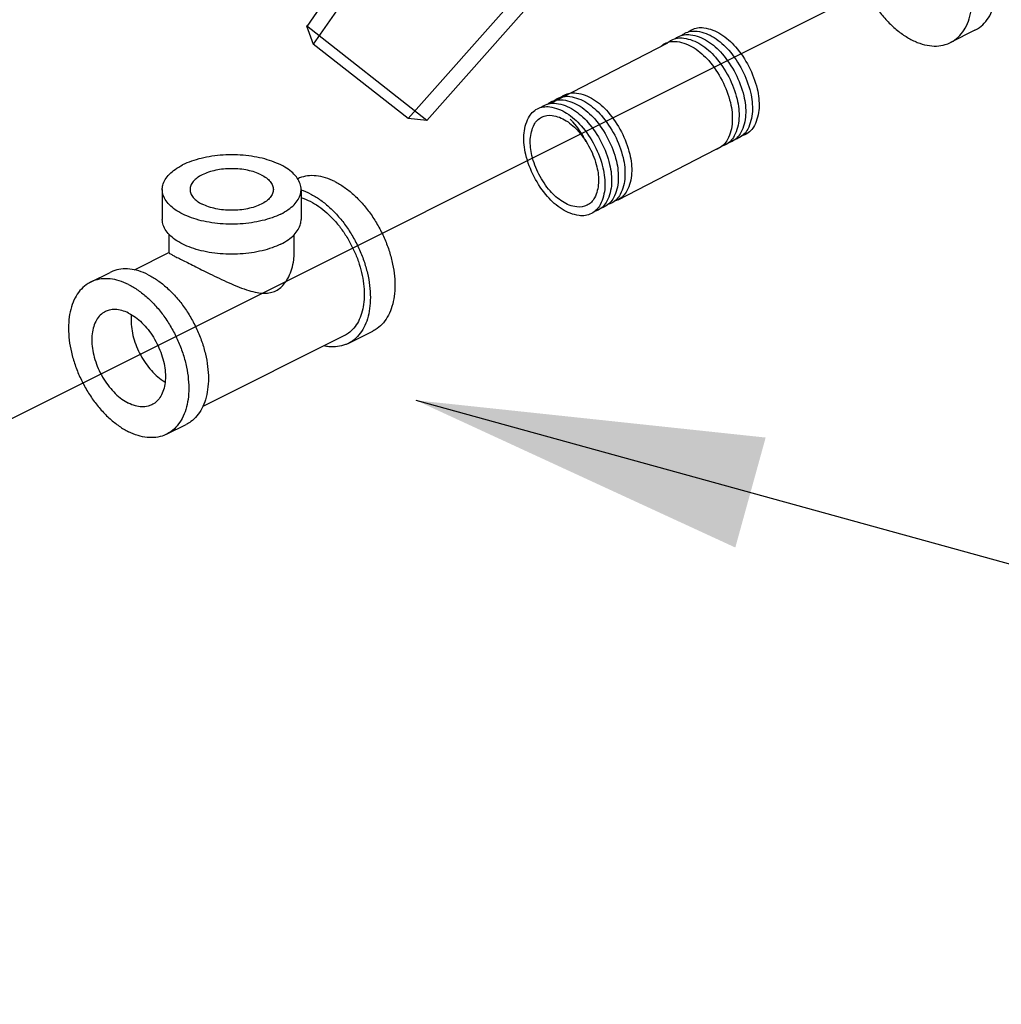
# Model space of a CAD drawing. Extents: x -176 to -55, y -51 to 58.
# Drawn here: x -139 to -134, y -28 to -23 of the extents above; entities that cross this region are included whole.
import ezdxf

# ---------------------------------------------------------------- set-up
doc = ezdxf.new("R2010")
doc.units = 0
doc.header["$LTSCALE"] = 1.5
doc.header["$MEASUREMENT"] = 0
doc.layers.get('0').update_dxf_attribs({"linetype": 'CONTINUOUS'})
doc.styles.add('SIMPLEX', font='SIMPLEX.SHX', dxfattribs={"width": 0.875})
doc.dimstyles.get("Standard").update_dxf_attribs({"dimtxt": 0.18, "dimasz": 0.18, "dimexe": 0.18, "dimexo": 0.0625, "dimgap": 0.09, "dimtad": 0, "dimtih": 1, "dimtoh": 1, "dimdec": 4, "dimzin": 0, "dimdsep": 46, "dimtxsty": 'SIMPLEX', "dimcen": 0.09, "dimadec": 0, "dimazin": 0, "dimtfac": 1, "dimtdec": 4, "dimtofl": 0, "dimtmove": 2, "dimatfit": 3, "dimfxl": 1, "dimtolj": 1, "dimtzin": 0, "dimarcsym": 0})

msp = doc.modelspace()

# ---------------------------------------------------------------- linework, layer by layer
for p, q in [((-129.8754906846962, -20.35066819667506), (-141.3427962169993, -26.09361082847172)), ((-137.4730288923695, -22.5143859085192), (-137.9054166220847, -23.13846057496043)), ((-137.4116026386526, -22.56261245472585), (-137.8720849040373, -23.22723657891449)), ((-136.858044997274, -22.99721771802304), (-137.3944028405552, -23.60227094472135)), ((-136.7966187435573, -23.0454442642295), (-137.2991554055208, -23.61234457651936)), ((-137.2991554055208, -23.61234457651936), (-137.9065344011466, -23.13548347194184)), ((-137.9065344011466, -23.13548347194184), (-137.8720849040373, -23.22723657891449)), ((-137.3944028405552, -23.60227094472135), (-137.8720849040373, -23.22723657891449)), ((-136.67528464157, -23.52495410369991), (-136.0845214387542, -23.22035476419714)), ((-137.2991554055208, -23.61234457651936), (-137.3944028405552, -23.60227094472135)), ((-136.3354575775716, -24.01175509689335), (-135.7446943747558, -23.70715575739059))]:
    msp.add_line(p, q)
at = {"color": 7, "linetype": 'Continuous'}
for p, q in [((-134.5373787650314, -23.15734329547055), (-134.6610810197454, -23.21919442293954)), ((-138.63313455706, -23.96021877377513), (-138.63313455706, -24.11172247582711)), ((-137.93336893206, -23.96021877377513), (-137.93336893206, -24.11172247582711)), ((-138.59814627581, -24.27935992195455), (-138.59814627581, -24.18661989074444)), ((-137.96835721331, -24.27935871880554), (-137.96835721331, -24.18783476336282)), ((-138.59814627581, -24.27823151304858), (-138.7743023844953, -24.36630956750324)), ((-138.9944798435446, -24.42750068745488), (-138.8955180398629, -24.37801978561406)), ((-137.6957259000655, -24.73651686298756), (-137.5720236455753, -24.67466573574251)), ((-137.7152849440289, -24.6973987755083), (-138.4295840422728, -25.05454832463026)), ((-138.6111225846805, -25.19421520540706), (-138.5121607809989, -25.14473430356624))]:
    msp.add_line(p, q, dxfattribs=at)
for points in [[(-136.0489358762692, -23.19993943746658, -0.0465033957349125), (-136.032873039725, -23.18966649611074, -0.1568512196707783), (-135.9708238015514, -23.17934177928056, -0.106617054391008), (-135.8852935907876, -23.21141007037838, -0.07234108405765963), (-135.8115876153018, -23.27548054563418, -0.0587518675353759), (-135.7444633006325, -23.37499452403256, -0.05875186753537588)], [(-136.01518834687, -23.18253910664733, -0.0465033957349125), (-135.9991255103259, -23.17226616529148, -0.1568512196707783), (-135.9370762721523, -23.16194144846129, -0.106617054391008), (-135.8515460613883, -23.19400973955912, -0.07234108405765963), (-135.7778400859026, -23.25808021481491, -0.0587518675353759), (-135.7107157712333, -23.3575941932133, -0.05875186753537588)], [(-135.9814408174708, -23.16513877582805, -0.0465033957349125), (-135.9653779809267, -23.15486583447222, -0.1568512196707783), (-135.9033287427531, -23.14454111764204, -0.106617054391008), (-135.8177985319892, -23.17660940873985, -0.07234108405765963), (-135.7440925565034, -23.24067988399565, -0.0587518675353759), (-135.6769682418341, -23.34019386239403, -0.05875186753537588)], [(-136.1226971848812, -23.24003829729446, -0.06654382221370747), (-136.1003680985234, -23.22446715774926, -0.1568512196707783), (-136.0383188603498, -23.21414244091908, -0.106617054391008), (-135.9527886495859, -23.24621073201691, -0.07234108405765963), (-135.8790826741001, -23.31028120727269, -0.0587518675353759), (-135.8119583594309, -23.40979518567107, -0.05875186753537606), (-135.7698206415716, -23.52219233087548, -0.07234108405765954), (-135.7603737020382, -23.61939496435456, -0.1066170543910099), (-135.7838546506144, -23.70766974728387, -0.1568512196707787), (-135.8282522700982, -23.75222936038497, -0.04650339573489095), (-135.8459369629533, -23.75935674984837, -0.04650339573489095)], [(-136.0826834056683, -23.21733976828585, -0.0465033957349125), (-136.0666205691242, -23.20706682693, -0.1568512196707783), (-136.0045713309506, -23.19674211009982, -0.106617054391008), (-135.9190411201867, -23.22881040119764, -0.07234108405765963), (-135.8453351447009, -23.29288087645344, -0.0587518675353759), (-135.7782108300317, -23.39239485485182, -0.05875186753537588)], [(-135.7444633006325, -23.37499452403256, -0.05875186753537588), (-135.7023255827733, -23.48739166923696, -0.07234108405765954), (-135.6928786432399, -23.58459430271603, -0.1066170543910099), (-135.7163595918161, -23.67286908564535, -0.1568512196707787), (-135.7607572112998, -23.71742869874644, -0.04650339573491225), (-135.7784419041549, -23.72455608820985, -0.1066170543910079)], [(-135.7107157712333, -23.3575941932133, -0.05875186753537588), (-135.6685780533741, -23.46999133841769, -0.07234108405765954), (-135.6591311138407, -23.56719397189677, -0.1066170543910099), (-135.6826120624168, -23.65546875482608, -0.1568512196707787), (-135.7270096819006, -23.70002836792717, -0.04650339573491225), (-135.7446943747557, -23.70715575739059, -0.1066170543910079)], [(-135.6769682418341, -23.34019386239403, -0.05875186753537588), (-135.6348305239749, -23.45259100759843, -0.07234108405765954), (-135.6253835844415, -23.54979364107751, -0.1066170543910099), (-135.6488645330176, -23.63806842400683, -0.1568512196707787), (-135.6932621525014, -23.68262803710792, -0.04650339573491225), (-135.7109468453566, -23.68975542657134, -0.1066170543910079)], [(-135.7782108300317, -23.39239485485182, -0.05875186753537588), (-135.7360731121724, -23.50479200005621, -0.07234108405765954), (-135.726626172639, -23.6019946335353, -0.1066170543910099), (-135.7501071212152, -23.69026941646462, -0.1568512196707787), (-135.794504740699, -23.7348290295657, -0.04650339573491225), (-135.8121894335541, -23.74195641902911, -0.1066170543910079)], [(-136.6236362425408, -23.49426583561351, -0.0465033957349125), (-136.6075734059968, -23.48399289425765, -0.1568512196707783), (-136.5455241678232, -23.47366817742748, -0.106617054391008), (-136.4599939570593, -23.5057364685253, -0.07234108405765963), (-136.3862879815735, -23.56980694378109, -0.0587518675353759), (-136.3191636669043, -23.66932092217947, -0.05875186753537588)], [(-136.7248788307384, -23.54646682807129, -0.0465033957349125), (-136.7088159941943, -23.53619388671544, -0.1568512196707783), (-136.6467667560207, -23.52586916988526, -0.106617054391008), (-136.5612365452568, -23.55793746098308, -0.07234108405765963), (-136.4875305697711, -23.62200793623887, -0.0587518675353759), (-136.4204062551018, -23.72152191463725, -0.05875186753537588)], [(-136.6911313013392, -23.52906649725203, -0.0465033957349125), (-136.6750684647951, -23.51879355589618, -0.1568512196707783), (-136.6130192266215, -23.508468839066, -0.106617054391008), (-136.5274890158576, -23.54053713016383, -0.07234108405765963), (-136.4537830403719, -23.60460760541961, -0.0587518675353759), (-136.3866587257026, -23.70412158381799, -0.05875186753537588)], [(-136.65738377194, -23.51166616643276, -0.0465033957349125), (-136.641320935396, -23.50139322507691, -0.1568512196707783), (-136.5792716972224, -23.49106850824674, -0.106617054391008), (-136.4937414864584, -23.52313679934456, -0.07234108405765963), (-136.4200355109727, -23.58720727460036, -0.0587518675353759), (-136.3529111963035, -23.68672125299874, -0.05875186753537588)], [(-136.5771561551142, -23.60610471176008, -0.01324579717055081), (-136.5650738114452, -23.6194095932193, -0.0587518675353759), (-136.497949496776, -23.71892357161768)], [(-136.3529111963035, -23.68672125299874, -0.05875186753537588), (-136.3107734784441, -23.79911839820313, -0.07234108405765954), (-136.3013265389108, -23.89632103168222, -0.1066170543910099), (-136.3248074874869, -23.98459581461154, -0.1568512196707787), (-136.3692051069708, -24.02915542771262, -0.04650339573491225), (-136.3868897998258, -24.03628281717603, -0.1066170543910079)], [(-136.3191636669043, -23.66932092217947, -0.05875186753537588), (-136.277025949045, -23.78171806738386, -0.07234108405765954), (-136.2675790095116, -23.87892070086296, -0.1066170543910099), (-136.2910599580877, -23.96719548379227, -0.1568512196707787), (-136.3354575775716, -24.01175509689336, -0.04650339573491225), (-136.3531422704267, -24.01888248635676, -0.1066170543910079)], [(-136.4204062551018, -23.72152191463725, -0.05875186753537588), (-136.3782685372425, -23.83391905984166, -0.07234108405765954), (-136.3688215977091, -23.93112169332073, -0.1066170543910099), (-136.3923025462853, -24.01939647625005, -0.1568512196707787), (-136.4367001657691, -24.06395608935114, -0.04650339573491225), (-136.4543848586242, -24.07108347881456, -0.1066170543910079)], [(-136.3866587257026, -23.70412158381799, -0.05875186753537588), (-136.3445210078434, -23.81651872902239, -0.07234108405765954), (-136.33507406831, -23.91372136250148, -0.1066170543910099), (-136.3585550168861, -24.00199614543079, -0.1568512196707787), (-136.4029526363699, -24.04655575853188, -0.04650339573491225), (-136.420637329225, -24.0536831479953, -0.1066170543910079)]]:
    msp.add_lwpolyline(points, format="xyb")
for points in [[(-136.454153784501, -23.73892224545652, -0.05875186753537588), (-136.4120160666417, -23.85131939066092, -0.07234108405765954), (-136.4025691271083, -23.94852202414, -0.1066170543910099), (-136.4260500756845, -24.03679680706931, -0.1568512196707787), (-136.4704476951683, -24.08135642017041, -0.1568512196707772), (-136.5324969333419, -24.09168113700058, -0.1066170543910079), (-136.6180271441058, -24.05961284590276, -0.0723410840576598), (-136.6917331195916, -23.99554237064696, -0.05875186753537564), (-136.7588574342608, -23.89602839224858, -0.0587518675353756), (-136.8009951521201, -23.78363124704418, -0.07234108405766046), (-136.8104420916534, -23.68642861356511, -0.1066170543910087), (-136.7869611430773, -23.59815383063578, -0.1568512196707766), (-136.7425635235935, -23.55359421753469, -0.1568512196707783), (-136.6805142854199, -23.54326950070453, -0.106617054391008), (-136.594984074656, -23.57533779180234, -0.07234108405765963), (-136.5212780991702, -23.63940826705814, -0.0587518675353759)], [(-136.4782093357978, -23.75132536230852, -0.05875186753537659), (-136.4427249418111, -23.84597558984907, -0.07234108405765896), (-136.4347696243092, -23.92783043909461, -0.1066170543910069), (-136.4545430546891, -24.00216709840351, -0.1568512196707766), (-136.4919305237282, -24.03969098312022, -0.1568512196707778), (-136.5441825137691, -24.04838548150352, -0.1066170543910077), (-136.6162079544124, -24.02138060478956, -0.07234108405765916), (-136.6782761442952, -23.96742652036363, -0.05875186753537706), (-136.734801882964, -23.88362527539658, -0.05875186753537313), (-136.7702862769507, -23.78897504785603, -0.0723410840576603), (-136.7782415944525, -23.70712019861048, -0.1066170543910077), (-136.7584681640726, -23.63278353930159, -0.15685121967078), (-136.7210806950336, -23.59525965458488, -0.1568512196707781), (-136.6688287049927, -23.58656515620159, -0.1066170543910079), (-136.5968032643494, -23.61357003291553, -0.07234108405765834), (-136.5347350744666, -23.66752411734146, -0.05875186753537416)]]:
    msp.add_lwpolyline(points, format="xyb", close=True)
at = {"linetype": 'Continuous'}
msp.add_spline([(-144.8567041586264, -28.36135359067862), (-144.8210809477983, -24.35682987571479), (-144.4254298925324, -16.85376670161486), (-135.2373261975411, -20.19163063533728), (-131.8457865776441, -19.23274335952391), (-131.3122562375554, -18.12767391195831), (-130.2898589146671, -15.500988986972), (-127.7473720546064, -15.42565123956609), (-124.239145228298, -17.8780272661773), (-120.6310472873572, -20.11301700113285), (-118.1028291432914, -23.58264086312531), (-119.1844931120869, -28.48342601161647), (-124.5164580285771, -28.99204878107884), (-126.6494769876277, -30.03953398104605), (-122.5221074647739, -33.78260351995903), (-130.5588047035185, -37.48383278685773), (-133.3433772931725, -32.72634592792173), (-136.7934850135419, -32.55042052867174), (-140.6456567301657, -31.68553342347053), (-143.2616843372619, -30.50804450646302), (-144.8567041586264, -28.36135359067862)], degree=3, dxfattribs=at)
at = {"color": 7, "linetype": 'Continuous'}
for points, start_tangent, end_tangent in [([(-135.1558301731485, -22.68430190203394), (-135.151696686264, -22.74746353533851), (-135.1394089761027, -22.81303577097944), (-135.1193022198743, -22.87922996905627), (-135.0919248768576, -22.94424052466269), (-135.0580237299859, -23.00629411907069), (-135.0185235140463, -23.06369809200902), (-134.9745016920963, -23.11488661298287), (-134.9271590644117, -23.15846339250446), (-134.8777870147526, -23.19323976927238), (-134.8277322836024, -23.21826713473548), (-134.7783602339433, -23.23286280762665), (-134.7310176064827, -23.23662865578966), (-134.6869957843088, -23.2294619569897), (-134.6610726998121, -23.21918228127819)], (-1.035379938102578e-29, -1), (0.8945621424134358, 0.4469435908038997)), ([(-134.537370445098, -23.15733115380921), (-134.5237933138791, -23.14970707252198), (-134.4898921667833, -23.12155462498578), (-134.4625148239906, -23.08392141239609), (-134.4424080675384, -23.03783397054758), (-134.4301203576009, -22.98454944506801), (-134.4259868704925, -22.92552129864791)], (0.8945621425396795, 0.446943590551222), (1.035379938102578e-29, 1)), ([(-134.6610726998121, -23.21918228127819), (-134.6474955683691, -23.21155819976704), (-134.6135944214974, -23.18340575223084), (-134.5862170787045, -23.14577253964114), (-134.5661103222523, -23.09968509801656), (-134.5538226120911, -23.04640057231306), (-134.5496891252065, -22.98737242589296)], (0.8945621425396795, 0.446943590551222), (1.035379938102578e-29, 1)), ([(-137.9333766254512, -23.96020639139442), (-137.9336678164015, -23.95298932469635), (-137.9408155420363, -23.92431811324758), (-137.9573040345905, -23.89662617822228), (-137.9826835308492, -23.87066888358368), (-138.0162617445062, -23.84715427637505), (-138.0571227495359, -23.82672377386024), (-138.1041519639531, -23.80993466714372), (-138.1560665534543, -23.79724491890241), (-138.2114504235049, -23.78900067262526), (-138.2687928464024, -23.78542680991987), (-138.3265296701938, -23.78662081631103), (-138.3830859851212, -23.79255012235538), (-138.4369190822897, -23.80305299217568), (-138.4865605349967, -23.81784293478339), (-138.530656253988, -23.83651651928503)], (0.001139353299772295, 0.9999993509368186), (-0.8944271909338544, -0.4472135956320808)), ([(-138.6331268636688, -23.96023115637979), (-138.630447659936, -23.93857981095823), (-138.6185890476234, -23.91030165349451), (-138.5975833079828, -23.88338510491027), (-138.5680034227674, -23.85856437855679), (-138.530656253988, -23.83651651928503)], (0.001139352825859624, 0.9999993509373585), (0.894427190999916, 0.447213595499958)), ([(-138.1348090390375, -23.88599742112586), (-138.1666210590361, -23.87294369600863), (-138.2029151311567, -23.8632439031949), (-138.2422964942002, -23.85727080010764), (-138.28325174456, -23.85525393002513), (-138.3242069949197, -23.85727080010764), (-138.3635883579631, -23.8632439031949), (-138.39988242986, -23.87294369600863), (-138.4316944500825, -23.88599742112586), (-138.4578019003168, -23.90190343123709), (-138.4772014861683, -23.92005046729747), (-138.4891476918949, -23.93974114870724), (-138.49318143206, -23.96021877377513)], (-0.8944271911100559, 0.4472135952796781), (-4.58171152509599e-06, -0.9999999999895041)), ([(-138.1348090390375, -23.88599742112586), (-138.1087015885792, -23.90190343123709), (-138.0893020029517, -23.92005046729747), (-138.0773557972249, -23.93974114870724), (-138.07332205706, -23.96021877377513)], (0.8944271905566659, -0.4472135963864581), (-4.582661607651375e-06, -0.9999999999894997)), ([(-137.7637022748953, -23.92012440688464), (-137.8111129502526, -23.90098896117181), (-137.857356217254, -23.89146447722524), (-137.901293413468, -23.89178547953478), (-137.9418426593642, -23.90194406399581), (-137.9516246263832, -23.90613810109599)], (-0.894427190999916, 0.447213595499958), (-0.9055352990597303, -0.4242709301340416)), ([(-137.7637022748953, -23.92012440688464), (-137.7162915997622, -23.94839963652899), (-137.6700483325368, -23.98511841958384), (-137.6261111363229, -24.02937661810734), (-137.5855618906507, -24.08008444846462), (-137.5493990522391, -24.13599331538015), (-137.5185130704953, -24.19572655684024), (-137.493664460777, -24.25781334253136), (-137.4754650782172, -24.32072488945425), (-137.4643630520505, -24.38291210685145), (-137.4606317510363, -24.44284373869593), (-137.4643630520505, -24.49904406975034), (-137.4754650782172, -24.55012926075685), (-137.493664460777, -24.59484142534387), (-137.5185130704953, -24.63207960109267), (-137.5493990522391, -24.66092686103289), (-137.5720360505724, -24.67466557294904)], (0.894427190999916, -0.447213595499958), (-0.8943144482658446, -0.4474390099476775)), ([(-138.0358472351319, -24.08392102848916), (-138.0799429541233, -24.1025946129908), (-138.1295844068302, -24.11738455559851), (-138.1834175039986, -24.12788742541881), (-138.2399738189262, -24.13381673146316), (-138.2977106427176, -24.13501073785434), (-138.3550530656151, -24.13143687514892), (-138.4104369356657, -24.12319262887178), (-138.4623515251667, -24.11050288063049), (-138.509380739584, -24.09371377391398), (-138.5502417446137, -24.07328327139913), (-138.5838199582707, -24.04976866419051), (-138.6091994545293, -24.023811369328), (-138.6256879470835, -23.99611943452661), (-138.6328356724945, -23.96744822307787), (-138.6331268636688, -23.96023115637979)], (-0.8944271909338544, -0.4472135956320808), (0.001139353299772295, 0.9999993509368186)), ([(-138.49318143206, -23.96021877377513), (-138.4891476918949, -23.98069639906697), (-138.4772014861683, -24.00038708047671), (-138.4578019003168, -24.0185341165371), (-138.4316944500825, -24.03444012664835)], (-4.582661607651375e-06, -0.9999999999894997), (0.8944271905566659, -0.4472135963864581)), ([(-138.07332205706, -23.96021877377513), (-138.0773557972249, -23.98069639906697), (-138.0893020029517, -24.00038708047671), (-138.1087015885792, -24.0185341165371), (-138.1348090390375, -24.03444012664835), (-138.1666210590361, -24.04749385176555), (-138.2029151311567, -24.05719364457931), (-138.2422964942002, -24.06316674766657), (-138.28325174456, -24.06518361752512), (-138.3242069949197, -24.06316674766657), (-138.3635883579631, -24.05719364457931), (-138.39988242986, -24.04749385176555), (-138.4316944500825, -24.03444012664835)], (-4.58171152509599e-06, -0.9999999999895041), (-0.8944271911100559, 0.4472135952796781)), ([(-138.0358472351319, -24.08392102848916), (-137.9985000663526, -24.06187316921742), (-137.9689201811372, -24.03705244286394), (-137.9479144414965, -24.0101358942797), (-137.936055829184, -23.98185773681595), (-137.9333766254512, -23.96020639139442)], (0.894427190999916, 0.447213595499958), (0.001139352825859624, 0.9999993509373585)), ([(-137.8874045296094, -23.98197553435361), (-137.9333300161342, -23.96329917161449)], (-0.894427190999916, 0.447213595499958), (-0.9545593631634441, 0.298020841883584)), ([(-137.8874045296094, -23.98197553435361), (-137.8399938542523, -24.01025076377402), (-137.7937505872508, -24.04696954705281), (-137.749813391037, -24.0912277455763), (-137.7092641451407, -24.14193557570965), (-137.6731013069532, -24.19784444262518), (-137.6422153252094, -24.25757768408528), (-137.6173667154909, -24.31966446977643), (-137.5991673329311, -24.38257601692322), (-137.5880653067644, -24.44476323409648), (-137.5843340057504, -24.5046948661649), (-137.5880653067644, -24.5608951969954), (-137.5991673329311, -24.61198038822585), (-137.6173667154909, -24.65669255258894), (-137.6422153252094, -24.69393072856167), (-137.6731013069532, -24.72277798827793), (-137.6957383050626, -24.73651670019407)], (0.894427190999916, -0.447213595499958), (-0.8943144482658446, -0.4474390099476775)), ([(-137.9332852051589, -24.00168206136814), (-137.9299750242177, -24.00266933169016), (-137.8874045296094, -24.01985145969866), (-137.8448340350012, -24.04523982629837), (-137.8033101416591, -24.07821070989857), (-137.7638557916055, -24.11795268892757), (-137.7274430336367, -24.16348724382848), (-137.6949689954983, -24.21369290647459), (-137.6672337097125, -24.26733295678096), (-137.6449203421204, -24.32308597727069), (-137.6285783166693, -24.37957850537049), (-137.618609755635, -24.43541896991627), (-137.615259569373, -24.48923208424168)], (0.9602963765269358, -0.2789818439060821), (-1.035379938102578e-29, -1)), ([(-138.0358472351319, -24.23542473054113), (-138.0799429541233, -24.2540983150428), (-138.1295844068302, -24.26888825765047), (-138.1834175039986, -24.2793911274708), (-138.2399738189262, -24.28532043351512), (-138.2977106427176, -24.28651443990631), (-138.3550530656151, -24.28294057720092), (-138.4104369356657, -24.27469633092375), (-138.4623515251667, -24.26200658268246), (-138.509380739584, -24.24521747574201), (-138.5502417446137, -24.2247869734511), (-138.5838199582707, -24.20127236624248), (-138.6091994545293, -24.17531507137997), (-138.6256879470835, -24.14762313635467), (-138.6328356724945, -24.1189519249059), (-138.6331268636688, -24.11173485843176)], (-0.8944271909338544, -0.4472135956320808), (0.001139353299772295, 0.9999993509368186)), ([(-138.0358472351319, -24.23542473054113), (-137.9985000663526, -24.21337687104545), (-137.9689201811372, -24.188556144692), (-137.9479144414965, -24.16163959610773), (-137.936055829184, -24.13336143864402), (-137.9333766254512, -24.11171009322246)], (0.894427190999916, 0.447213595499958), (0.001139352825859624, 0.9999993509373585)), ([(-138.5978805263224, -24.28013012968214), (-138.591722921351, -24.28514963292997), (-138.5784733044045, -24.2925447426195), (-138.5592922209853, -24.30237694810779), (-138.5348016279311, -24.31466512806378), (-138.5059158029556, -24.32910709637176)], (-0.122829158469754, -0.992427830035823), (0.894427190999916, -0.447213595499958)), ([(-138.5976733518081, -24.27940704428372), (-138.5978805263224, -24.28013012968214)], (-0.3970440269521338, -0.9177995645355436), (-0.1228291730560139, -0.9924278282305348)), ([(-138.5059158029556, -24.32910709637176), (-138.472741112673, -24.34569539565743), (-138.4348311903629, -24.36460760337215), (-138.3928203230687, -24.38537134390637), (-138.3465096978598, -24.40775574341953), (-138.2961690827817, -24.4309849219398), (-138.2449287254097, -24.45255364082774), (-138.1971878661462, -24.46938789171998), (-138.1547474468834, -24.47987485569965), (-138.118647435781, -24.48339314402679), (-138.0878783191511, -24.48033707474298), (-138.0606238428863, -24.47079460222938), (-138.0363677382699, -24.45460785488248), (-138.014872938368, -24.43156224291161), (-137.9958327595312, -24.4005111525322), (-137.9803866685296, -24.36110103012925), (-137.9707136898388, -24.31556082985517), (-137.9683557398835, -24.27921777458849)], (0.8944271910637501, -0.4472135953722894), (-0.0001470927291968737, 0.9999999891818645)), ([(-138.7038394103189, -24.39019297470836), (-138.751250085676, -24.37105752899552), (-138.7974933529015, -24.36153304504896), (-138.8414305491155, -24.36185404735852), (-138.8819797947878, -24.37201263181953), (-138.8955056348658, -24.37801994863145)], (-0.894427190999916, 0.447213595499958), (-0.8943144484956885, -0.4474390094882792)), ([(-138.9944674385474, -24.42750085047228), (-139.0171044368808, -24.44123956216453), (-139.0479904186246, -24.47008682210472), (-139.0728390283431, -24.50732499807745), (-139.0910384109028, -24.55203716244054), (-139.1021404370696, -24.60312235367098), (-139.1058717380835, -24.65932268450146), (-139.1021404370696, -24.71925431634597), (-139.0910384109028, -24.78144153374313), (-139.0728390283431, -24.84435308066602), (-139.0479904186246, -24.90643986635718), (-139.0171044368808, -24.96617310804118), (-138.9809415984694, -25.02208197473277), (-138.940392352797, -25.07278980509005), (-138.8964551565831, -25.11704800361355), (-138.8502118893578, -25.15376678689233), (-138.8028012142245, -25.18204201631275)], (-0.8943144482658446, -0.4474390099476775), (0.894427190999916, -0.447213595499958)), ([(-138.8028012142245, -24.43967387654919), (-138.8502118893578, -24.42053843083636), (-138.8964551565831, -24.4110139468898), (-138.940392352797, -24.41133494919933), (-138.9809415984694, -24.42149353366037), (-138.9944674385474, -24.42750085047228)], (-0.894427190999916, 0.447213595499958), (-0.8943144484956885, -0.4474390094882792)), ([(-138.7038394103189, -24.39019297470836), (-138.6564287351858, -24.4184682041288), (-138.6101854679603, -24.45518698740756), (-138.5662482717463, -24.49944518593105), (-138.525699026074, -24.55015301628833), (-138.4895361876627, -24.60606188297993), (-138.4586502061428, -24.66579512466396), (-138.4338015962004, -24.72788191035508), (-138.4156022136406, -24.790793457278), (-138.4045001874739, -24.85298067467517), (-138.4007688864599, -24.91291230651967), (-138.4045001874739, -24.96911263735012), (-138.4156022136406, -25.02019782858059), (-138.4338015962004, -25.06490999294368), (-138.4586502061428, -25.10214816891641), (-138.4895361876627, -25.13099542885661), (-138.512173185996, -25.14473414054885)], (0.894427190999916, -0.447213595499958), (-0.8943144482658446, -0.4474390099476775)), ([(-138.8028012142245, -24.43967387654919), (-138.7553905388674, -24.46794910596961), (-138.7091472718659, -24.5046678892484), (-138.665210075652, -24.54892608777189), (-138.6246608297558, -24.59963391812917), (-138.5884979915683, -24.65554278482077), (-138.5576120098245, -24.7152760265048), (-138.532763400106, -24.77736281219592), (-138.5145640175462, -24.84027435911881), (-138.5034619913795, -24.90246157651598), (-138.4997306901415, -24.96239320836048), (-138.5034619913795, -25.01859353919096), (-138.5145640175462, -25.0696787304214), (-138.532763400106, -25.11439089478452), (-138.5576120098245, -25.15162907075722), (-138.5884979915683, -25.18047633069745), (-138.6111349896777, -25.19421504238966)], (0.894427190999916, -0.447213595499958), (-0.8943144482658446, -0.4474390099476775)), ([(-137.615259569373, -24.48923208424168), (-137.618609755635, -24.53969501252888), (-137.6285783166693, -24.58556691604042), (-137.6449203421204, -24.62571741846523), (-137.6672337097125, -24.65915707136287), (-137.6949689954983, -24.68506183588357), (-137.7152960934787, -24.69739866354581)], (-1.035379938102578e-29, -1), (-0.8943147561520012, -0.4474383945626332)), ([(-138.920165796022, -24.57616111211991), (-138.9278077192053, -24.58041081384013), (-138.9508760096285, -24.59986848113414), (-138.9689017903013, -24.62651114190061), (-138.9812712151737, -24.65943151182753), (-138.9875630582563, -24.69750852742069), (-138.9875630582563, -24.73944552140955), (-138.9812712151737, -24.78381438008523), (-138.9689017903013, -24.82910417488452), (-138.9508760096285, -24.87377261632389), (-138.9278077192053, -24.91629857404098), (-138.9004824824165, -24.95523387758871), (-138.8698308269889, -24.98925263210975), (-138.836896558709, -25.01719636945401), (-138.8028012142245, -25.03811349950894)], (-0.8946852902394445, -0.4466970242000284), (0.894427190999916, -0.447213595499958)), ([(-138.8028012142245, -24.583602393353), (-138.836896558709, -24.57042417892345), (-138.8698308269889, -24.56543364776385), (-138.9004824824165, -24.56880074708127), (-138.920165796022, -24.57616111211991)], (-0.894427190999916, 0.447213595499958), (-0.8946852904358342, -0.4466970238066816)), ([(-138.8028012142245, -24.583602393353), (-138.76870586974, -24.60451952340793), (-138.7357716012363, -24.63246326075219), (-138.7051199460326, -24.66648201527323), (-138.6777947090198, -24.70541731882096), (-138.6547264188206, -24.74794327653805), (-138.6367006379238, -24.79261171797742), (-138.6243312132753, -24.83790151277671), (-138.6180393701927, -24.88227037145242), (-138.6180393701927, -24.92420736544125), (-138.6243312132753, -24.96228438103441), (-138.6367006379238, -24.99520475096134), (-138.6547264188206, -25.0218474117278), (-138.6777947090198, -25.04130507924575), (-138.6854366322032, -25.04555478074204)], (0.894427190999916, -0.447213595499958), (-0.8946852902394445, -0.4466970242000284)), ([(-138.7890638545914, -24.59226162169475), (-138.7896394506691, -24.59854672373908), (-138.7896394506691, -24.64048371772788), (-138.7833476075865, -24.68485257640359), (-138.7709781829381, -24.73014237120287), (-138.7529524020412, -24.77481081241831), (-138.729884111842, -24.81733677035933), (-138.7025588748293, -24.85627207390706), (-138.6719072196255, -24.89029082842811), (-138.6389729511218, -24.91823456577237), (-138.6194866359829, -24.9311429528162)], (-0.1042011659631229, -0.9945562412513059), (0.8587406690342896, -0.5124104442207834)), ([(-137.6957383050626, -24.73651670019407), (-137.7092641451407, -24.74252401700602), (-137.749813391037, -24.75268260146703), (-137.7937505872508, -24.75300360377659), (-137.8171767599831, -24.74935617655839)], (-0.8943144482327559, -0.4474390100138137), (-0.9789845454808096, 0.2039344495413481)), ([(-138.6854366322032, -25.04555478074204), (-138.7051199460326, -25.05291514578067), (-138.7357716012363, -25.05628224509809), (-138.76870586974, -25.0512917139385), (-138.8028012142245, -25.03811349950894)], (-0.8946852904358342, -0.4466970238066816), (-0.894427190999916, 0.447213595499958)), ([(-138.6111349896777, -25.19421504238966), (-138.6246608297558, -25.20022235920158), (-138.665210075652, -25.21038094366261), (-138.7091472718659, -25.21070194597218), (-138.7553905388674, -25.20117746202558), (-138.8028012142245, -25.18204201631275)], (-0.8943144484956885, -0.4474390094882792), (-0.894427190999916, 0.447213595499958))]:
    msp.add_spline(points, degree=3, dxfattribs=dict(at, start_tangent=start_tangent, end_tangent=end_tangent))

# ---------------------------------------------------------------- leaders
msp.add_leader([(-137.3554677185244, -25.02324543926497), (-127.7652752383849, -27.66845555760887), (-124.2704956371201, -27.66926408788331)], dimstyle='Standard', override={"dimasz": 1.75, "dimgap": 0.09, "dimtad": 0})

doc.saveas('drawing.dxf')
